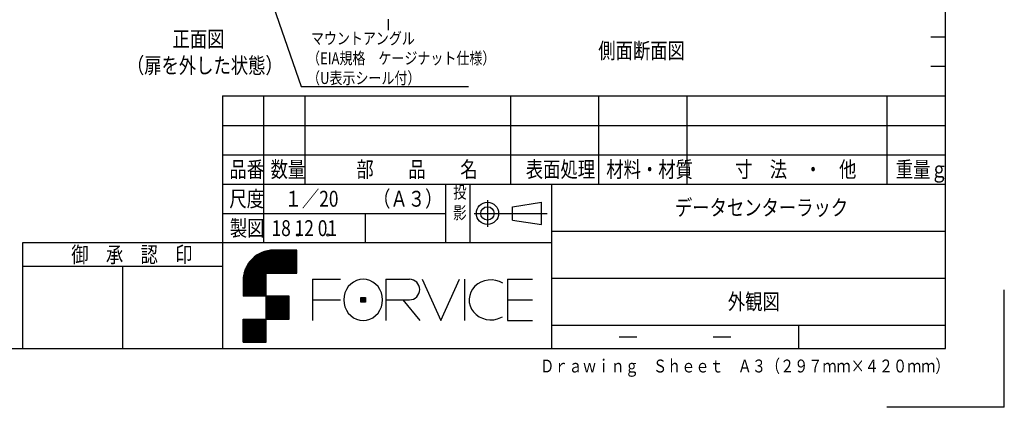
# Model space of a CAD drawing. Extents: x -84828 to -76428, y -65953 to -60013.
# Drawn here: x -79777 to -76428, y -65953 to -64633 of the extents above; entities that cross this region are included whole.
import ezdxf

# ---------------------------------------------------------------- set-up
doc = ezdxf.new("R2010")
doc.units = 0
doc.header["$LTSCALE"] = 0.1
doc.layers.get('0').update_dxf_attribs({"linetype": 'CONTINUOUS'})
doc.styles.get("Standard").update_dxf_attribs({"font": 'romans.shx', "width": 0.8, "height": 2.7, "bigfont": 'BIGFONT.shx'})
doc.styles.add('y-1', font='romans.shx', dxfattribs={"width": 0.8, "height": 2.7, "bigfont": 'BIGFONT.shx'})
doc.styles.add('y-20', font='romans.shx', dxfattribs={"width": 0.8, "height": 54, "bigfont": 'BIGFONT.shx'})

msp = doc.modelspace()

# ---------------------------------------------------------------- linework, layer by layer
for p, q in [((-76627.6, -65753), (-76627.6, -60213)), ((-78523.8, -64631.6), (-78523.8, -64669.1)), ((-76627.6, -64693), (-76677.6, -64693)), ((-76627.6, -64793), (-76677.6, -64793)), ((-79087.6, -64893), (-76627.6, -64893)), ((-79087.6, -64893), (-79087.6, -65093)), ((-78947.6, -64893), (-78947.6, -65193)), ((-78807.6, -64893), (-78807.6, -65193)), ((-78107.6, -64893), (-78107.6, -65193)), ((-77807.6, -64893), (-77807.6, -65193)), ((-77507.6, -64893), (-77507.6, -65193)), ((-76827.6, -64893), (-76827.6, -65193)), ((-79087.6, -64993), (-76627.6, -64993)), ((-79087.6, -65093), (-76627.6, -65093)), ((-79087.6, -65093), (-79087.6, -65753)), ((-79087.6, -65193), (-76627.6, -65193)), ((-78947.6, -65193), (-78947.6, -65393)), ((-78327.6, -65393), (-78327.6, -65193)), ((-78245.1, -65393), (-78245.1, -65193)), ((-77967.6, -65193), (-77967.6, -65753)), ((-78185.8, -65247.5), (-78185.8, -65338.2)), ((-78100.2, -65270.2), (-78001.9, -65255.1)), ((-78100.2, -65315.6), (-78100.2, -65270.2)), ((-78001.9, -65330.7), (-78001.9, -65255.1)), ((-79087.6, -65293), (-78327.6, -65293)), ((-78600.6, -65393), (-78600.6, -65293)), ((-78231.2, -65292.9), (-77982.4, -65292.9)), ((-78100.2, -65315.6), (-78001.9, -65330.7)), ((-77967.6, -65353), (-76627.6, -65353)), ((-79767.6, -65393), (-79767.6, -65753)), ((-77967.6, -65393), (-79767.6, -65393)), ((-79087.6, -65393), (-79087.6, -65753)), ((-79017.3, -65522.1), (-78912.8, -65417.6)), ((-79017.3, -65523.9), (-78911, -65417.6)), ((-79017.3, -65525.8), (-78909.1, -65417.6)), ((-79017.3, -65527.6), (-78907.3, -65417.6)), ((-79017.3, -65529.5), (-78905.4, -65417.6)), ((-79017.3, -65531.3), (-78903.6, -65417.6)), ((-79017.3, -65533.2), (-78901.7, -65417.6)), ((-79017.3, -65535), (-78899.9, -65417.6)), ((-79017.3, -65536.9), (-78898, -65417.6)), ((-79017.3, -65538.7), (-78896.2, -65417.6)), ((-79017.3, -65540.6), (-78894.3, -65417.6)), ((-79017.3, -65542.4), (-78892.5, -65417.6)), ((-79017.3, -65544.2), (-78890.6, -65417.6)), ((-79017.3, -65546.1), (-78888.8, -65417.6)), ((-79017.3, -65547.9), (-78886.9, -65417.6)), ((-79017.3, -65549.8), (-78885.1, -65417.6)), ((-79017.3, -65551.6), (-78883.2, -65417.6)), ((-79017.3, -65553.5), (-78881.4, -65417.6)), ((-79017.3, -65555.3), (-78879.5, -65417.6)), ((-79017.3, -65557.2), (-78877.7, -65417.6)), ((-79017.3, -65559), (-78875.8, -65417.6)), ((-79017.3, -65560.9), (-78874, -65417.6)), ((-79017.3, -65562.7), (-78872.1, -65417.6)), ((-79017.3, -65564.6), (-78870.3, -65417.6)), ((-79017.3, -65566.4), (-78868.5, -65417.6)), ((-79017.3, -65568.3), (-78866.6, -65417.6)), ((-79017.3, -65570.1), (-78864.8, -65417.6)), ((-79017.3, -65572), (-78862.9, -65417.6)), ((-79017.3, -65573.8), (-78861.1, -65417.6)), ((-79017.2, -65520.2), (-78914.7, -65417.6)), ((-79017.2, -65518.3), (-78916.6, -65417.7)), ((-79017.1, -65516.4), (-78918.5, -65417.8)), ((-79017, -65514.4), (-78920.5, -65417.9)), ((-79016.8, -65512.4), (-78922.5, -65418.1)), ((-79016.6, -65510.3), (-78924.6, -65418.3)), ((-79016.3, -65508.2), (-78926.7, -65418.6)), ((-79016, -65506), (-78928.8, -65418.9)), ((-79015.6, -65503.8), (-78931.1, -65419.2)), ((-79015.2, -65501.5), (-78933.3, -65419.7)), ((-79014.7, -65499.2), (-78935.7, -65420.2)), ((-79014.1, -65496.8), (-78938.1, -65420.7)), ((-79013.5, -65494.3), (-78940.6, -65421.4)), ((-79012.7, -65491.6), (-78943.2, -65422.2)), ((-79011.8, -65488.9), (-78946, -65423)), ((-79010.8, -65486.1), (-78948.8, -65424)), ((-79009.7, -65483.1), (-78951.8, -65425.2)), ((-79008.3, -65479.9), (-78955, -65426.5)), ((-79006.7, -65476.4), (-78958.5, -65428.2)), ((-79004.8, -65472.6), (-78962.2, -65430.1)), ((-79002.4, -65468.3), (-78966.5, -65432.5)), ((-78999.1, -65463.2), (-78971.7, -65435.8)), ((-78993.5, -65455.8), (-78979.1, -65441.4)), ((-78937.6, -65496), (-78859.2, -65417.6)), ((-78935.8, -65496), (-78857.4, -65417.6)), ((-78933.9, -65496), (-78855.5, -65417.6)), ((-78932.1, -65496), (-78853.7, -65417.6)), ((-78930.2, -65496), (-78851.8, -65417.6)), ((-78928.4, -65496), (-78850, -65417.6)), ((-78926.5, -65496), (-78848.1, -65417.6)), ((-78924.7, -65496), (-78846.3, -65417.6)), ((-78922.8, -65496), (-78844.4, -65417.6)), ((-78921, -65496), (-78842.6, -65417.6)), ((-78919.1, -65496), (-78840.7, -65417.6)), ((-78917.3, -65496), (-78838.9, -65417.6)), ((-78915.4, -65496), (-78837, -65417.6)), ((-78913.6, -65496), (-78835.2, -65417.6)), ((-78834.3, -65417.6), (-78912.7, -65417.6)), ((-78911.7, -65496), (-78834.3, -65418.6)), ((-78909.9, -65496), (-78834.3, -65420.4)), ((-78908, -65496), (-78834.3, -65422.3)), ((-78906.2, -65496), (-78834.3, -65424.1)), ((-78904.4, -65496), (-78834.3, -65426)), ((-78902.5, -65496), (-78834.3, -65427.8)), ((-78900.7, -65496), (-78834.3, -65429.7)), ((-78898.8, -65496), (-78834.3, -65431.5)), ((-78897, -65496), (-78834.3, -65433.4)), ((-78895.1, -65496), (-78834.3, -65435.2)), ((-78893.3, -65496), (-78834.3, -65437.1)), ((-78891.4, -65496), (-78834.3, -65438.9)), ((-78889.6, -65496), (-78834.3, -65440.8)), ((-78887.7, -65496), (-78834.3, -65442.6)), ((-78885.9, -65496), (-78834.3, -65444.5)), ((-78884, -65496), (-78834.3, -65446.3)), ((-78882.2, -65496), (-78834.3, -65448.2)), ((-78880.3, -65496), (-78834.3, -65450)), ((-78834.3, -65496), (-78834.3, -65417.6)), ((-79767.6, -65473), (-79087.6, -65473)), ((-79427.6, -65473), (-79427.6, -65753)), ((-78878.5, -65496), (-78834.3, -65451.9)), ((-78876.6, -65496), (-78834.3, -65453.7)), ((-78874.8, -65496), (-78834.3, -65455.6)), ((-78872.9, -65496), (-78834.3, -65457.4)), ((-78871.1, -65496), (-78834.3, -65459.2)), ((-78869.2, -65496), (-78834.3, -65461.1)), ((-78867.4, -65496), (-78834.3, -65462.9)), ((-78865.5, -65496), (-78834.3, -65464.8)), ((-78863.7, -65496), (-78834.3, -65466.6)), ((-78861.8, -65496), (-78834.3, -65468.5)), ((-78860, -65496), (-78834.3, -65470.3)), ((-78858.1, -65496), (-78834.3, -65472.2)), ((-78856.3, -65496), (-78834.3, -65474)), ((-78854.5, -65496), (-78834.3, -65475.9)), ((-78852.6, -65496), (-78834.3, -65477.7)), ((-78850.8, -65496), (-78834.3, -65479.6)), ((-78848.9, -65496), (-78834.3, -65481.4)), ((-78847.1, -65496), (-78834.3, -65483.3)), ((-79016, -65574.4), (-78938.9, -65497.3)), ((-79014.2, -65574.4), (-78938.9, -65499.1)), ((-79012.3, -65574.4), (-78938.9, -65501)), ((-79010.5, -65574.4), (-78938.9, -65502.8)), ((-79008.6, -65574.4), (-78938.9, -65504.7)), ((-79006.8, -65574.4), (-78938.9, -65506.5)), ((-79004.9, -65574.4), (-78938.9, -65508.3)), ((-79003.1, -65574.4), (-78938.9, -65510.2)), ((-79001.2, -65574.4), (-78938.9, -65512)), ((-78999.4, -65574.4), (-78938.9, -65513.9)), ((-78997.5, -65574.4), (-78938.9, -65515.7)), ((-78938.9, -65731.2), (-78938.9, -65496)), ((-78938.9, -65496), (-78834.3, -65496)), ((-78845.2, -65496), (-78834.3, -65485.1)), ((-78843.4, -65496), (-78834.3, -65487)), ((-78841.5, -65496), (-78834.3, -65488.8)), ((-78839.7, -65496), (-78834.3, -65490.7)), ((-78837.8, -65496), (-78834.3, -65492.5)), ((-78836, -65496), (-78834.3, -65494.4)), ((-78780.9, -65517), (-78780.9, -65657.3)), ((-78780.9, -65517), (-78685.3, -65517)), ((-78608.6, -65517), (-78620.1, -65518.1)), ((-78597.2, -65518.1), (-78608.6, -65517)), ((-78531.9, -65517), (-78531.9, -65657.3)), ((-78531.9, -65517), (-78451.3, -65517)), ((-78408, -65517), (-78344.2, -65657.3)), ((-78344.2, -65657.3), (-78280.4, -65517)), ((-78263.6, -65517), (-78263.6, -65657.3)), ((-78117.7, -65517), (-78117.7, -65656.9)), ((-78117.7, -65517), (-78032.2, -65517)), ((-77967.6, -65513), (-76627.6, -65513)), ((-79017.3, -65522.2), (-79017.3, -65574.4)), ((-78995.7, -65574.4), (-78938.9, -65517.6)), ((-78993.9, -65574.4), (-78938.9, -65519.4)), ((-78992, -65574.4), (-78938.9, -65521.3)), ((-78990.2, -65574.4), (-78938.9, -65523.1)), ((-78988.3, -65574.4), (-78938.9, -65525)), ((-78986.5, -65574.4), (-78938.9, -65526.8)), ((-78984.6, -65574.4), (-78938.9, -65528.7)), ((-78982.8, -65574.4), (-78938.9, -65530.5)), ((-78980.9, -65574.4), (-78938.9, -65532.4)), ((-78979.1, -65574.4), (-78938.9, -65534.2)), ((-78977.2, -65574.4), (-78938.9, -65536.1)), ((-78975.4, -65574.4), (-78938.9, -65537.9)), ((-78973.5, -65574.4), (-78938.9, -65539.8)), ((-78971.7, -65574.4), (-78938.9, -65541.6)), ((-78969.8, -65574.4), (-78938.9, -65543.5)), ((-78968, -65574.4), (-78938.9, -65545.3)), ((-78966.1, -65574.4), (-78938.9, -65547.2)), ((-78964.3, -65574.4), (-78938.9, -65549)), ((-78962.4, -65574.4), (-78938.9, -65550.9)), ((-78659.2, -65542.1), (-78665.8, -65552.1)), ((-78651, -65533.4), (-78659.2, -65542.1)), ((-78641.6, -65526.4), (-78651, -65533.4)), ((-78631.2, -65521.3), (-78641.6, -65526.4)), ((-78620.1, -65518.1), (-78631.2, -65521.3)), ((-78586, -65521.3), (-78597.2, -65518.1)), ((-78575.6, -65526.4), (-78586, -65521.3)), ((-78566.2, -65533.4), (-78575.6, -65526.4)), ((-78558.1, -65542.1), (-78566.2, -65533.4)), ((-78551.5, -65552.1), (-78558.1, -65542.1)), ((-78236.4, -65550.4), (-78242.4, -65560.8)), ((-78228.5, -65541), (-78236.4, -65550.4)), ((-78218.9, -65533), (-78228.5, -65541)), ((-78207.9, -65526.7), (-78218.9, -65533)), ((-78195.9, -65522.2), (-78207.9, -65526.7)), ((-78183.3, -65519.7), (-78195.9, -65522.2)), ((-78170.4, -65519.2), (-78183.3, -65519.7)), ((-78157.5, -65520.8), (-78170.4, -65519.2)), ((-78145.2, -65524.4), (-78157.5, -65520.8)), ((-78133.8, -65529.9), (-78145.2, -65524.4)), ((-78860.4, -65574.4), (-79017.3, -65574.4)), ((-78960.6, -65574.4), (-78938.9, -65552.7)), ((-78958.7, -65574.4), (-78938.9, -65554.6)), ((-78956.9, -65574.4), (-78938.9, -65556.4)), ((-78955, -65574.4), (-78938.9, -65558.2)), ((-78953.2, -65574.4), (-78938.9, -65560.1)), ((-78951.3, -65574.4), (-78938.9, -65561.9)), ((-78949.5, -65574.4), (-78938.9, -65563.8)), ((-78947.6, -65574.4), (-78938.9, -65565.6)), ((-78945.8, -65574.4), (-78938.9, -65567.5)), ((-78944, -65574.4), (-78938.9, -65569.3)), ((-78942.1, -65574.4), (-78938.9, -65571.2)), ((-78940.3, -65574.4), (-78938.9, -65573)), ((-78938.9, -65574.9), (-78938.4, -65574.4)), ((-78938.9, -65576.7), (-78936.6, -65574.4)), ((-78938.9, -65578.6), (-78934.7, -65574.4)), ((-78938.9, -65580.4), (-78932.9, -65574.4)), ((-78938.9, -65582.3), (-78931, -65574.4)), ((-78938.9, -65584.1), (-78929.2, -65574.4)), ((-78938.9, -65586), (-78927.3, -65574.4)), ((-78938.9, -65587.8), (-78925.5, -65574.4)), ((-78938.9, -65589.7), (-78923.6, -65574.4)), ((-78938.9, -65591.5), (-78921.8, -65574.4)), ((-78938.9, -65593.4), (-78919.9, -65574.4)), ((-78938.9, -65595.2), (-78918.1, -65574.4)), ((-78938.9, -65597.1), (-78916.2, -65574.4)), ((-78938.9, -65598.9), (-78914.4, -65574.4)), ((-78938.9, -65600.8), (-78912.5, -65574.4)), ((-78938.9, -65602.6), (-78910.7, -65574.4)), ((-78938.9, -65604.5), (-78908.8, -65574.4)), ((-78938.9, -65606.3), (-78907, -65574.4)), ((-78938.9, -65608.1), (-78905.1, -65574.4)), ((-78938.9, -65610), (-78903.3, -65574.4)), ((-78938.9, -65611.8), (-78901.4, -65574.4)), ((-78938.9, -65613.7), (-78899.6, -65574.4)), ((-78938.9, -65615.5), (-78897.7, -65574.4)), ((-78938.9, -65617.4), (-78895.9, -65574.4)), ((-78938.9, -65619.2), (-78894, -65574.4)), ((-78938.9, -65621.1), (-78892.2, -65574.4)), ((-78938.9, -65622.9), (-78890.4, -65574.4)), ((-78938.9, -65624.8), (-78888.5, -65574.4)), ((-78938.9, -65626.6), (-78886.7, -65574.4)), ((-78938.9, -65628.5), (-78884.8, -65574.4)), ((-78938.9, -65630.3), (-78883, -65574.4)), ((-78938.9, -65632.2), (-78881.1, -65574.4)), ((-78938.9, -65634), (-78879.3, -65574.4)), ((-78938.9, -65635.9), (-78877.4, -65574.4)), ((-78938.9, -65637.7), (-78875.6, -65574.4)), ((-78938.9, -65639.6), (-78873.7, -65574.4)), ((-78938.9, -65641.4), (-78871.9, -65574.4)), ((-78938.9, -65643.3), (-78870, -65574.4)), ((-78938.9, -65645.1), (-78868.2, -65574.4)), ((-78938.9, -65647), (-78866.3, -65574.4)), ((-78938.9, -65648.8), (-78864.5, -65574.4)), ((-78938.9, -65650.7), (-78862.6, -65574.4)), ((-78938.9, -65652.5), (-78860.8, -65574.4)), ((-78937.3, -65652.8), (-78860.4, -65575.9)), ((-78935.5, -65652.8), (-78860.4, -65577.8)), ((-78933.6, -65652.8), (-78860.4, -65579.6)), ((-78931.8, -65652.8), (-78860.4, -65581.5)), ((-78930, -65652.8), (-78860.4, -65583.3)), ((-78860.4, -65652.8), (-78860.4, -65574.4)), ((-78673.6, -65575), (-78674.6, -65587.2)), ((-78670.6, -65563.2), (-78673.6, -65575)), ((-78665.8, -65552.1), (-78670.6, -65563.2)), ((-78616.9, -65580.8), (-78615, -65578.9)), ((-78616.9, -65583.1), (-78612.6, -65578.9)), ((-78616.9, -65585.5), (-78610.3, -65578.9)), ((-78616.9, -65587.8), (-78608, -65578.9)), ((-78616.9, -65590.1), (-78605.6, -65578.9)), ((-78616.9, -65592.5), (-78603.3, -65578.9)), ((-78616.9, -65594.8), (-78601, -65578.9)), ((-78616.9, -65578.9), (-78600.4, -65578.9)), ((-78616.9, -65595.4), (-78616.9, -65578.9)), ((-78615.1, -65595.4), (-78600.4, -65580.6)), ((-78612.8, -65595.4), (-78600.4, -65583)), ((-78600.4, -65578.9), (-78600.4, -65595.4)), ((-78546.6, -65563.2), (-78551.5, -65552.1)), ((-78543.6, -65575), (-78546.6, -65563.2)), ((-78542.6, -65587.2), (-78543.6, -65575)), ((-78246.3, -65572.1), (-78248.1, -65583.9)), ((-78248.1, -65583.9), (-78247.6, -65595.8)), ((-78242.4, -65560.8), (-78246.3, -65572.1)), ((-76427.6, -65953), (-76427.6, -65553)), ((-78928.1, -65652.8), (-78860.4, -65585.2)), ((-78926.3, -65652.8), (-78860.4, -65587)), ((-78924.4, -65652.8), (-78860.4, -65588.9)), ((-78922.6, -65652.8), (-78860.4, -65590.7)), ((-78920.7, -65652.8), (-78860.4, -65592.6)), ((-78918.9, -65652.8), (-78860.4, -65594.4)), ((-78917, -65652.8), (-78860.4, -65596.3)), ((-78915.2, -65652.8), (-78860.4, -65598.1)), ((-78913.3, -65652.8), (-78860.4, -65600)), ((-78911.5, -65652.8), (-78860.4, -65601.8)), ((-78909.6, -65652.8), (-78860.4, -65603.7)), ((-78907.8, -65652.8), (-78860.4, -65605.5)), ((-78905.9, -65652.8), (-78860.4, -65607.4)), ((-78904.1, -65652.8), (-78860.4, -65609.2)), ((-78902.2, -65652.8), (-78860.4, -65611.1)), ((-78900.4, -65652.8), (-78860.4, -65612.9)), ((-78898.5, -65652.8), (-78860.4, -65614.8)), ((-78896.7, -65652.8), (-78860.4, -65616.6)), ((-78780.9, -65587.2), (-78685.3, -65587.2)), ((-78780.9, -65587.2), (-78685.3, -65587.2)), ((-78674.6, -65587.2), (-78673.6, -65599.3)), ((-78673.6, -65599.3), (-78670.6, -65611.2)), ((-78670.6, -65611.2), (-78665.8, -65622.2)), ((-78600.4, -65595.4), (-78616.9, -65595.4)), ((-78610.5, -65595.4), (-78600.4, -65585.3)), ((-78608.1, -65595.4), (-78600.4, -65587.6)), ((-78605.8, -65595.4), (-78600.4, -65590)), ((-78603.5, -65595.4), (-78600.4, -65592.3)), ((-78601.1, -65595.4), (-78600.4, -65594.6)), ((-78551.5, -65622.2), (-78546.6, -65611.2)), ((-78546.6, -65611.2), (-78543.6, -65599.3)), ((-78543.6, -65599.3), (-78542.6, -65587.2)), ((-78531.9, -65587.2), (-78451.3, -65587.2)), ((-78474.1, -65587.2), (-78416.2, -65657.3)), ((-78247.6, -65595.8), (-78244.8, -65607.4)), ((-78244.8, -65607.4), (-78239.9, -65618.3)), ((-78117.7, -65587.2), (-78032.2, -65587.2)), ((-78894.8, -65652.8), (-78860.4, -65618.5)), ((-78893, -65652.8), (-78860.4, -65620.3)), ((-78891.1, -65652.8), (-78860.4, -65622.1)), ((-78889.3, -65652.8), (-78860.4, -65624)), ((-78887.4, -65652.8), (-78860.4, -65625.8)), ((-78885.6, -65652.8), (-78860.4, -65627.7)), ((-78883.7, -65652.8), (-78860.4, -65629.5)), ((-78881.9, -65652.8), (-78860.4, -65631.4)), ((-78880.1, -65652.8), (-78860.4, -65633.2)), ((-78878.2, -65652.8), (-78860.4, -65635.1)), ((-78876.4, -65652.8), (-78860.4, -65636.9)), ((-78874.5, -65652.8), (-78860.4, -65638.8)), ((-78872.7, -65652.8), (-78860.4, -65640.6)), ((-78870.8, -65652.8), (-78860.4, -65642.5)), ((-78869, -65652.8), (-78860.4, -65644.3)), ((-78867.1, -65652.8), (-78860.4, -65646.2)), ((-78865.3, -65652.8), (-78860.4, -65648)), ((-78863.4, -65652.8), (-78860.4, -65649.9)), ((-78665.8, -65622.2), (-78659.2, -65632.2)), ((-78659.2, -65632.2), (-78651, -65640.9)), ((-78651, -65640.9), (-78641.6, -65647.9)), ((-78641.6, -65647.9), (-78631.2, -65653.1)), ((-78586, -65653.1), (-78575.6, -65647.9)), ((-78575.6, -65647.9), (-78566.2, -65640.9)), ((-78566.2, -65640.9), (-78558.1, -65632.2)), ((-78558.1, -65632.2), (-78551.5, -65622.2)), ((-78239.9, -65618.3), (-78233, -65628.4)), ((-78233, -65628.4), (-78224.3, -65637.1)), ((-78224.3, -65637.1), (-78214.1, -65644.4)), ((-78214.1, -65644.4), (-78202.6, -65649.9)), ((-78202.6, -65649.9), (-78190.3, -65653.5)), ((-78151.9, -65652.2), (-78139.9, -65647.7)), ((-78139.9, -65647.7), (-78134.2, -65644.7)), ((-79017.3, -65653.3), (-79016.8, -65652.8)), ((-79017.3, -65655.1), (-79015, -65652.8)), ((-79017.3, -65657), (-79013.1, -65652.8)), ((-79017.3, -65658.8), (-79011.3, -65652.8)), ((-79017.3, -65660.7), (-79009.4, -65652.8)), ((-79017.3, -65662.5), (-79007.6, -65652.8)), ((-79017.3, -65664.4), (-79005.7, -65652.8)), ((-79017.3, -65666.2), (-79003.9, -65652.8)), ((-79017.3, -65668.1), (-79002, -65652.8)), ((-79017.3, -65669.9), (-79000.2, -65652.8)), ((-79017.3, -65671.8), (-78998.3, -65652.8)), ((-79017.3, -65673.6), (-78996.5, -65652.8)), ((-79017.3, -65675.5), (-78994.6, -65652.8)), ((-79017.3, -65677.3), (-78992.8, -65652.8)), ((-79017.3, -65679.2), (-78990.9, -65652.8)), ((-79017.3, -65681), (-78989.1, -65652.8)), ((-79017.3, -65682.9), (-78987.2, -65652.8)), ((-79017.3, -65684.7), (-78985.4, -65652.8)), ((-79017.3, -65686.6), (-78983.5, -65652.8)), ((-79017.3, -65688.4), (-78981.7, -65652.8)), ((-79017.3, -65690.3), (-78979.9, -65652.8)), ((-79017.3, -65692.1), (-78978, -65652.8)), ((-79017.3, -65693.9), (-78976.2, -65652.8)), ((-79017.3, -65695.8), (-78974.3, -65652.8)), ((-79017.3, -65697.6), (-78972.5, -65652.8)), ((-79017.3, -65699.5), (-78970.6, -65652.8)), ((-79017.3, -65701.3), (-78968.8, -65652.8)), ((-79017.3, -65703.2), (-78966.9, -65652.8)), ((-79017.3, -65705), (-78965.1, -65652.8)), ((-79017.3, -65706.9), (-78963.2, -65652.8)), ((-79017.3, -65708.7), (-78961.4, -65652.8)), ((-79017.3, -65710.6), (-78959.5, -65652.8)), ((-79017.3, -65712.4), (-78957.7, -65652.8)), ((-79017.3, -65714.3), (-78955.8, -65652.8)), ((-79017.3, -65716.1), (-78954, -65652.8)), ((-79017.3, -65718), (-78952.1, -65652.8)), ((-79017.3, -65719.8), (-78950.3, -65652.8)), ((-79017.3, -65721.7), (-78948.4, -65652.8)), ((-79017.3, -65723.5), (-78946.6, -65652.8)), ((-79017.3, -65725.4), (-78944.7, -65652.8)), ((-79017.3, -65727.2), (-78942.9, -65652.8)), ((-79017.3, -65729.1), (-78941, -65652.8)), ((-79017.3, -65730.9), (-78939.2, -65652.8)), ((-79017.3, -65652.8), (-78860.4, -65652.8)), ((-79017.3, -65731.2), (-79017.3, -65652.8)), ((-79015.8, -65731.2), (-78938.9, -65654.4)), ((-79013.9, -65731.2), (-78938.9, -65656.2)), ((-79012.1, -65731.2), (-78938.9, -65658)), ((-79010.2, -65731.2), (-78938.9, -65659.9)), ((-79008.4, -65731.2), (-78938.9, -65661.7)), ((-79006.5, -65731.2), (-78938.9, -65663.6)), ((-79004.7, -65731.2), (-78938.9, -65665.4)), ((-79002.8, -65731.2), (-78938.9, -65667.3)), ((-79001, -65731.2), (-78938.9, -65669.1)), ((-78999.1, -65731.2), (-78938.9, -65671)), ((-78997.3, -65731.2), (-78938.9, -65672.8)), ((-78995.4, -65731.2), (-78938.9, -65674.7)), ((-78993.6, -65731.2), (-78938.9, -65676.5)), ((-78991.7, -65731.2), (-78938.9, -65678.4)), ((-78989.9, -65731.2), (-78938.9, -65680.2)), ((-78988, -65731.2), (-78938.9, -65682.1)), ((-78986.2, -65731.2), (-78938.9, -65683.9)), ((-78861.6, -65652.8), (-78860.4, -65651.7)), ((-78631.2, -65653.1), (-78620.1, -65656.2)), ((-78620.1, -65656.2), (-78608.6, -65657.3)), ((-78608.6, -65657.3), (-78597.2, -65656.2)), ((-78597.2, -65656.2), (-78586, -65653.1)), ((-78190.3, -65653.5), (-78177.5, -65655.1)), ((-78177.5, -65655.1), (-78164.6, -65654.7)), ((-78164.6, -65654.7), (-78151.9, -65652.2)), ((-78117.7, -65656.9), (-78032.2, -65656.9)), ((-77967.6, -65673), (-76627.6, -65673)), ((-77127.6, -65673), (-77127.6, -65753)), ((-78984.3, -65731.2), (-78938.9, -65685.8)), ((-78982.5, -65731.2), (-78938.9, -65687.6)), ((-78980.6, -65731.2), (-78938.9, -65689.5)), ((-78978.8, -65731.2), (-78938.9, -65691.3)), ((-78976.9, -65731.2), (-78938.9, -65693.2)), ((-78975.1, -65731.2), (-78938.9, -65695)), ((-78973.2, -65731.2), (-78938.9, -65696.9)), ((-78971.4, -65731.2), (-78938.9, -65698.7)), ((-78969.5, -65731.2), (-78938.9, -65700.6)), ((-78967.7, -65731.2), (-78938.9, -65702.4)), ((-78965.9, -65731.2), (-78938.9, -65704.3)), ((-78964, -65731.2), (-78938.9, -65706.1)), ((-78962.2, -65731.2), (-78938.9, -65707.9)), ((-78960.3, -65731.2), (-78938.9, -65709.8)), ((-78958.5, -65731.2), (-78938.9, -65711.6)), ((-78956.6, -65731.2), (-78938.9, -65713.5)), ((-78954.8, -65731.2), (-78938.9, -65715.3)), ((-78952.9, -65731.2), (-78938.9, -65717.2)), ((-77737.6, -65713), (-77677.6, -65713)), ((-77417.6, -65713), (-77357.6, -65713)), ((-79017.3, -65731.2), (-78938.9, -65731.2)), ((-78951.1, -65731.2), (-78938.9, -65719)), ((-78949.2, -65731.2), (-78938.9, -65720.9)), ((-78947.4, -65731.2), (-78938.9, -65722.7)), ((-78945.5, -65731.2), (-78938.9, -65724.6)), ((-78943.7, -65731.2), (-78938.9, -65726.4)), ((-78941.8, -65731.2), (-78938.9, -65728.3)), ((-78940, -65731.2), (-78938.9, -65730.1)), ((-84327.6, -65753), (-76627.6, -65753)), ((-76427.6, -65953), (-76827.6, -65953))]:
    msp.add_line(p, q)
at = {"lineweight": -2}
for p, q in [((-78913.2, -64589.5), (-78819.7, -64860.4)), ((-78819.7, -64860.4), (-78814.3, -64860.4)), ((-78814.3, -64860.4), (-78250.5, -64860.4))]:
    msp.add_line(p, q, dxfattribs=at)
for centre, radius in [((-78185.8, -65292.9), 37.8), ((-78185.8, -65292.9), 22.7), ((-78831.5, -65366.7), 4.12), ((-78728.2, -65366.7), 4.12)]:
    msp.add_circle(centre, radius)
for centre, radius, start, end in [((-78912.7, -65522.2), 104.5, 90, 180), ((-78451.3, -65552.1), 35.1, 270, 90)]:
    msp.add_arc(centre, radius, start, end)

# ---------------------------------------------------------------- texts
at = {"width": 0.8}
for s, height, style, p in [('%%U正面図', 54, 'y-20', (-79257, -64726.1)), ('マウントアングル', 40.5, 'y-1', (-78786.4, -64717.3)), ('%%U側面断面図', 54, 'y-20', (-77808.8, -64765.7)), ('（EIA規格\u3000ケージナット仕様）', 40.5, 'y-1', (-78799.4, -64784.8)), ('（扉を外した状態）', 54, 'y-20', (-79412.5, -64816.1)), ('（U表示シール付）', 40.5, 'y-1', (-78799.4, -64852.3))]:
    msp.add_text(s, height=height, dxfattribs=dict(at, style=style)).set_placement(p)
for s, height, p in [('品番', 54, (-79063.7, -65170)), ('数量', 54, (-78923.7, -65170)), ('部\u3000\u3000品\u3000\u3000名', 54, (-78631.8, -65170)), ('表面処理', 54, (-78055.5, -65170)), ('材料・材質', 54, (-77781.4, -65170)), ('寸\u3000法\u3000・\u3000他', 54, (-77343.3, -65170)), ('重量ｇ', 54, (-76796.7, -65170)), ('尺度', 54, (-79063.7, -65270)), ('１／20\u3000\u3000（Ａ３）', 54, (-78876, -65270)), ('投', 42, (-78302.5, -65241.6)), ('データセンターラック', 54, (-77548.1, -65300)), ('影', 42, (-78302.5, -65311.6)), ('製図', 54, (-79062.2, -65370)), ('18 12 01', 54, (-78920.3, -65370)), ('御\u3000承\u3000認\u3000印', 54, (-79601.8, -65460)), ('外観図', 54, (-77368.1, -65620)), ('Ｄｒａｗｉｎｇ\u3000Ｓｈｅｅｔ\u3000Ａ３（２９７ｍｍ×４２０ｍｍ）', 44, (-78006.7, -65834.4))]:
    msp.add_text(s, height=height, dxfattribs=at).set_placement(p)

doc.saveas('drawing.dxf')
